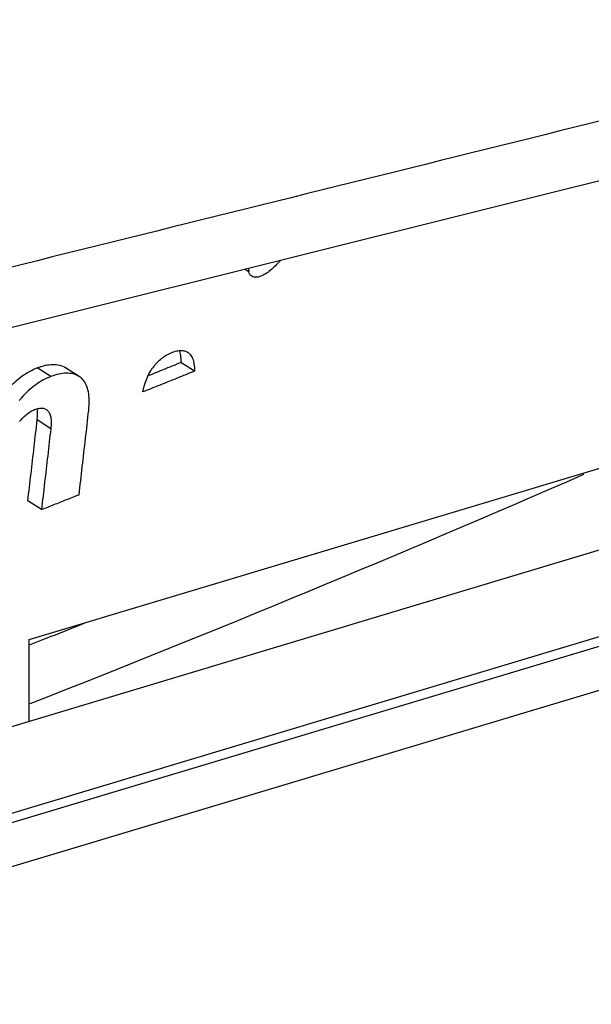
# Model space of a CAD drawing. Extents: x -229 to 1156, y -451 to -148.
# Drawn here: x -141 to -135, y -321 to -311 of the extents above; entities that cross this region are included whole.
import ezdxf

# ---------------------------------------------------------------- set-up
doc = ezdxf.new("R2010")
doc.units = 0
doc.header["$LTSCALE"] = 1.21
doc.header["$MEASUREMENT"] = 0
doc.layers.get('0').update_dxf_attribs({"linetype": 'CONTINUOUS'})

msp = doc.modelspace()

# ---------------------------------------------------------------- linework, layer by layer
for p, q in [((-138.18399, -313.77083), (-138.22797, -313.74235)), ((-140.25676, -314.8662), (-140.39869, -314.77432)), ((-139.96053, -314.865), (-140.10252, -314.77307)), ((-138.75415, -314.81057), (-138.89622, -314.71859)), ((-140.25709, -315.41211), (-140.39906, -315.32019)), ((-140.48172, -317.61767), (-134.40612, -315.79217)), ((-140.3543, -316.25707), (-140.4963, -316.16513)), ((-141.47346, -318.76827), (-133.49825, -316.37199)), ((-179.49295, -331.19932), (-131.95293, -316.91517)), ((-178.90476, -330.92234), (-132.54112, -316.99165)), ((-179.7409, -331.73327), (-132.20035, -317.44895)), ((-140.48172, -318.47028), (-140.48172, -317.61767))]:
    msp.add_line(p, q)
msp.add_lwpolyline([(-147.77713, -316.12351), (-137.72792, -313.61766), (-127.77694, -311.1328)])
for points, knots in [([(-127.27679, -310.39654), (-130.60852, -311.22445), (-137.27312, -312.87934), (-147.27216, -315.35858), (-153.93961, -317.00936), (-157.27391, -317.8343)], [0, 0, 0, 0, 10.29914974, 20.60096478, 30.90545526, 30.90545526, 30.90545526, 30.90545526]), ([(-138.18848, -313.73245), (-138.18848, -313.7332), (-138.18844, -313.74608), (-138.18707, -313.75909), (-138.18399, -313.77083)], [0, 0, 0, 0, 0.0022479607, 0.0386589899, 0.0386589899, 0.0386589899, 0.0386589899]), ([(-137.85639, -313.64998), (-137.87196, -313.66968), (-137.90488, -313.70741), (-137.95705, -313.75577), (-137.99446, -313.78264), (-138.01247, -313.79347)], [0, 0, 0, 0, 0.07530847, 0.149919896, 0.212978405, 0.212978405, 0.212978405, 0.212978405]), ([(-138.15384, -313.81636), (-138.15397, -313.81628), (-138.1613, -313.81151), (-138.17461, -313.79774), (-138.1815, -313.7803), (-138.18399, -313.77083)], [0, 0, 0, 0, 0.0004714444, 0.0262428413, 0.0556054883, 0.0556054883, 0.0556054883, 0.0556054883]), ([(-138.01247, -313.79347), (-138.0271, -313.80227), (-138.05445, -313.81636), (-138.09445, -313.82758), (-138.12778, -313.8279), (-138.1465, -313.8211), (-138.15384, -313.81636)], [0, 0, 0, 0, 0.051202316, 0.091756946, 0.123555739, 0.149756167, 0.149756167, 0.149756167, 0.149756167]), ([(-139.29359, -315.02721), (-139.28832, -314.99938), (-139.27522, -314.9464), (-139.24718, -314.87281), (-139.21335, -314.80847), (-139.17463, -314.7529), (-139.13114, -314.70496), (-139.09884, -314.67743), (-139.08175, -314.66493)], [0, 0, 0, 0, 0.084983569, 0.163252909, 0.235703159, 0.302528098, 0.365899888, 0.42939643, 0.42939643, 0.42939643, 0.42939643]), ([(-139.08175, -314.66493), (-139.06426, -314.65214), (-139.02799, -314.62964), (-138.97157, -314.60518), (-138.91741, -314.59179), (-138.86851, -314.5926), (-138.83846, -314.60341), (-138.82529, -314.61158), (-138.82379, -314.61256)], [0, 0, 0, 0, 0.065007139, 0.127465195, 0.183898127, 0.231100533, 0.272164727, 0.277565066, 0.277565066, 0.277565066, 0.277565066]), ([(-138.82379, -314.61256), (-138.8138, -314.61909), (-138.79277, -314.63816), (-138.76945, -314.6806), (-138.75501, -314.74024), (-138.75342, -314.78541), (-138.75415, -314.81056)], [0, 0, 0, 0, 0.035801997, 0.083619869, 0.14293, 0.218412249, 0.218412249, 0.218412249, 0.218412249]), ([(-140.70396, -314.99427), (-140.65932, -314.94481), (-140.56608, -314.85801), (-140.45425, -314.79608), (-140.39872, -314.77429)], [0, 0, 0, 0, 0.199896657, 0.378861363, 0.378861363, 0.378861363, 0.378861363]), ([(-140.39872, -314.77429), (-140.3706, -314.76325), (-140.31632, -314.74655), (-140.23695, -314.73685), (-140.16692, -314.74328), (-140.12355, -314.75992), (-140.10436, -314.77188), (-140.10252, -314.77307)], [0, 0, 0, 0, 0.090629119, 0.169451249, 0.238450401, 0.299732339, 0.306300961, 0.306300961, 0.306300961, 0.306300961]), ([(-139.23643, -314.85548), (-139.18287, -314.83399), (-139.06944, -314.78842), (-138.95606, -314.74274), (-138.89622, -314.71859)], [0, 0, 0, 0, 0.173148463, 0.366720708, 0.366720708, 0.366720708, 0.366720708]), ([(-140.25676, -314.8662), (-140.31261, -314.88811), (-140.42471, -314.95028), (-140.5273, -315.046), (-140.57931, -315.10565), (-140.5874, -315.11522)], [0, 0, 0, 0, 0.179986174, 0.379843788, 0.417444613, 0.417444613, 0.417444613, 0.417444613]), ([(-139.96053, -314.865), (-139.96249, -314.86373), (-139.98198, -314.85162), (-140.02587, -314.83496), (-140.09626, -314.82879), (-140.17528, -314.83871), (-140.22907, -314.85534), (-140.25676, -314.8662)], [0, 0, 0, 0, 0.006996081, 0.068840746, 0.138297324, 0.217097566, 0.30632764, 0.30632764, 0.30632764, 0.30632764]), ([(-139.85965, -315.22085), (-139.85562, -315.18502), (-139.85162, -315.11916), (-139.85951, -315.02852), (-139.88173, -314.9553), (-139.91607, -314.90066), (-139.94576, -314.87459), (-139.96053, -314.865)], [0, 0, 0, 0, 0.108166283, 0.197351532, 0.271613857, 0.335554027, 0.388386192, 0.388386192, 0.388386192, 0.388386192]), ([(-138.75415, -314.81057), (-138.81399, -314.83471), (-138.93375, -314.88297), (-139.11356, -314.95518), (-139.23355, -315.00322), (-139.29359, -315.02721)], [0, 0, 0, 0, 0.193575668, 0.387349402, 0.581320791, 0.581320791, 0.581320791, 0.581320791]), ([(-140.58195, -315.33528), (-140.5806, -315.33365), (-140.56437, -315.31424), (-140.5333, -315.28092), (-140.49954, -315.25341), (-140.48278, -315.24222)], [0, 0, 0, 0, 0.006344052, 0.075906286, 0.136358409, 0.136358409, 0.136358409, 0.136358409]), ([(-140.48278, -315.24222), (-140.46811, -315.23243), (-140.4388, -315.21622), (-140.39461, -315.20011), (-140.35377, -315.19368), (-140.32301, -315.19923), (-140.30792, -315.20711), (-140.3035, -315.20997)], [0, 0, 0, 0, 0.052904129, 0.099953403, 0.14059079, 0.175571609, 0.191364919, 0.191364919, 0.191364919, 0.191364919]), ([(-140.39909, -315.32017), (-140.39676, -315.29954), (-140.39395, -315.26167), (-140.39614, -315.22256), (-140.39902, -315.20457), (-140.3992, -315.20349)], [0, 0, 0, 0, 0.062302917, 0.113695911, 0.116964568, 0.116964568, 0.116964568, 0.116964568]), ([(-140.3035, -315.20997), (-140.29875, -315.21305), (-140.28491, -315.22415), (-140.26734, -315.25208), (-140.25559, -315.29549), (-140.25174, -315.35025), (-140.25463, -315.39027), (-140.25709, -315.41211)], [0, 0, 0, 0, 0.016971228, 0.052745131, 0.096613369, 0.150758534, 0.216691796, 0.216691796, 0.216691796, 0.216691796]), ([(-139.96099, -316.10194), (-139.94949, -316.00419), (-139.92665, -315.80856), (-139.89287, -315.51486), (-139.87067, -315.3189), (-139.85965, -315.22085)], [0, 0, 0, 0, 0.29526009, 0.590892925, 0.886898988, 0.886898988, 0.886898988, 0.886898988]), ([(-140.4963, -316.16513), (-140.48528, -316.07138), (-140.46339, -315.88376), (-140.43098, -315.60211), (-140.40964, -315.41421), (-140.39906, -315.32019)], [0, 0, 0, 0, 0.283179619, 0.566685443, 0.850515647, 0.850515647, 0.850515647, 0.850515647]), ([(-140.25709, -315.41211), (-140.26767, -315.50613), (-140.28898, -315.69405), (-140.32138, -315.9757), (-140.34328, -316.16332), (-140.3543, -316.25707)], [0, 0, 0, 0, 0.283854358, 0.567365683, 0.850534161, 0.850534161, 0.850534161, 0.850534161]), ([(-140.3543, -316.25707), (-140.31055, -316.23987), (-140.22309, -316.20546), (-140.09198, -316.15375), (-140.00464, -316.11922), (-139.96099, -316.10194)], [0, 0, 0, 0, 0.141036417, 0.281969864, 0.422800185, 0.422800185, 0.422800185, 0.422800185]), ([(-140.32091, -317.61085), (-140.25164, -317.5835), (-140.11322, -317.52876), (-139.97486, -317.47384), (-139.90574, -317.44635)], [0, 0, 0, 0, 0.223410079, 0.446562536, 0.446562536, 0.446562536, 0.446562536])]:
    msp.add_open_spline(points, degree=3, knots=knots)
for points in [[(-138.9123, -314.59341), (-138.90651, -314.60948), (-138.90266, -314.62628), (-138.90013, -314.64317)], [(-138.90013, -314.64317), (-138.8964, -314.66806), (-138.89549, -314.69341), (-138.89622, -314.71857)], [(-134.68083, -315.8917), (-136.59784, -316.72743), (-138.53122, -317.52639), (-140.47753, -318.29141)], [(-140.46243, -317.66664), (-140.41525, -317.64806), (-140.36807, -317.62946), (-140.32091, -317.61085)], [(-140.48171, -317.67423), (-140.47528, -317.6717), (-140.46886, -317.66917), (-140.46243, -317.66664)]]:
    msp.add_open_spline(points, degree=3)

doc.saveas('drawing.dxf')
